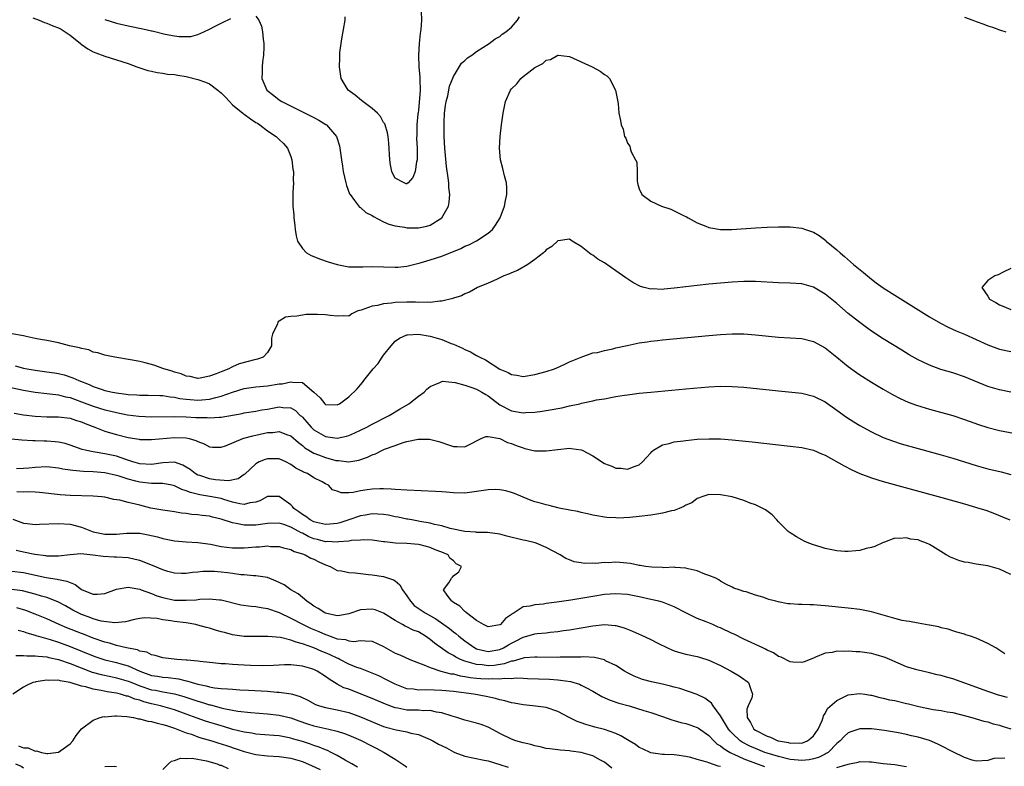
# Model space of a CAD drawing. Units: inches. Extents: x 2625000 to 2628000, y 1503000 to 1506000.
# Drawn here: x 2625280 to 2625450, y 1503227 to 1503355 of the extents above; entities that cross this region are included whole.
import ezdxf

# ---------------------------------------------------------------- set-up
doc = ezdxf.new("R2010")
doc.units = ezdxf.units.IN
doc.header["$MEASUREMENT"] = 0
doc.layers.add('LD26251503_2ft', color=80, linetype='Continuous')

msp = doc.modelspace()

# ---------------------------------------------------------------- linework, layer by layer
at = {"layer": 'LD26251503_2ft'}
for points, elevation in [([(2625321, 1503355.71), (2625321.51, 1503355), (2625321.98, 1503353.98), (2625322.15, 1503353), (2625322.24, 1503351.76), (2625322.38, 1503351), (2625322.39, 1503350.39), (2625322.33, 1503349), (2625322.16, 1503347.84), (2625322.09, 1503347), (2625322.07, 1503346.07), (2625322.01, 1503345), (2625322.87, 1503343), (2625324.08, 1503342.08), (2625325, 1503341.34), (2625325.46, 1503341), (2625329.49, 1503339), (2625330.51, 1503338.51), (2625331, 1503338.25), (2625331.83, 1503337.83), (2625333.06, 1503337.06), (2625333.14, 1503337), (2625334.89, 1503335), (2625335.38, 1503333.38), (2625335.46, 1503333), (2625335.73, 1503331), (2625335.91, 1503329.91), (2625336.03, 1503329), (2625336.47, 1503327), (2625336.58, 1503326.58), (2625337.14, 1503325.14), (2625337.21, 1503325), (2625338, 1503324), (2625338.84, 1503322.84), (2625339, 1503322.78), (2625339.95, 1503321.95), (2625341, 1503321.43), (2625341.26, 1503321.26), (2625343, 1503320.33), (2625343.91, 1503319.91), (2625345, 1503319.62), (2625346.6, 1503319.4), (2625347, 1503319.3), (2625348.69, 1503319.31), (2625349, 1503319.3), (2625350.41, 1503319.59), (2625351, 1503319.77), (2625352.99, 1503321), (2625354.17, 1503323), (2625354.29, 1503323.71), (2625354.37, 1503325), (2625354.23, 1503326.23), (2625354.21, 1503327), (2625354.12, 1503327.88), (2625353.83, 1503329.83), (2625353.55, 1503333), (2625353.44, 1503335), (2625353.4, 1503336.6), (2625353.4, 1503337), (2625353.43, 1503337.43), (2625353.48, 1503339), (2625353.66, 1503340.34), (2625353.77, 1503341), (2625354.03, 1503342.03), (2625354.36, 1503343.64), (2625355, 1503345.33), (2625356.39, 1503347.61), (2625357, 1503348.11), (2625357.46, 1503348.54), (2625358.2, 1503349), (2625359, 1503349.66), (2625361.17, 1503351), (2625362.18, 1503351.82), (2625363, 1503352.2), (2625363.4, 1503352.6), (2625364.04, 1503353), (2625365, 1503353.81), (2625366.06, 1503355), (2625366.41, 1503355.59)], 8318), ([(2625349.47, 1503356.53), (2625349.51, 1503355), (2625349.42, 1503353.42), (2625349.27, 1503352.73), (2625349.12, 1503351), (2625348.99, 1503349), (2625349.04, 1503347), (2625349.21, 1503345.21), (2625349.2, 1503344.8), (2625349.28, 1503343), (2625349.14, 1503340.86), (2625349, 1503339.54), (2625348.93, 1503339.07), (2625348.88, 1503338.88), (2625348.69, 1503337), (2625348.7, 1503335.3), (2625348.67, 1503334.67), (2625348.74, 1503333), (2625348.75, 1503331.25), (2625348.74, 1503331), (2625348.66, 1503330.66), (2625348.43, 1503329), (2625348.05, 1503327.95), (2625347.23, 1503327), (2625347, 1503326.83), (2625346.88, 1503326.88), (2625346.52, 1503327), (2625345, 1503327.84), (2625344.56, 1503328.56), (2625344.39, 1503329), (2625344.15, 1503330.15), (2625344.04, 1503331), (2625343.87, 1503333.87), (2625343.75, 1503335), (2625343.64, 1503335.64), (2625343.26, 1503337), (2625343.18, 1503337.18), (2625343, 1503337.41), (2625342.43, 1503338.43), (2625341.95, 1503339), (2625341, 1503339.85), (2625339.42, 1503341), (2625339.2, 1503341.2), (2625338.1, 1503342.1), (2625336.91, 1503343), (2625335.68, 1503345), (2625335.37, 1503347), (2625335.43, 1503348.57), (2625335.43, 1503349), (2625335.47, 1503349.47), (2625335.67, 1503351), (2625335.79, 1503351.79), (2625336.35, 1503355), (2625336.39, 1503355.61)], 8320), ([(2625443, 1503355.53), (2625444.45, 1503355), (2625445, 1503354.77), (2625446.34, 1503354.34), (2625447, 1503354.06), (2625447.81, 1503353.81), (2625449, 1503353.36), (2625450.11, 1503353)], 8318), ([(2625282.6, 1503355.4), (2625283.66, 1503355), (2625284.61, 1503354.61), (2625285, 1503354.51), (2625286.06, 1503354.06), (2625287, 1503353.68), (2625287.45, 1503353.45), (2625288.19, 1503353), (2625289, 1503352.42), (2625290.8, 1503351), (2625290.9, 1503350.9), (2625292.07, 1503350.07), (2625293, 1503349.6), (2625293.42, 1503349.42), (2625295, 1503348.85), (2625297, 1503348.21), (2625299, 1503347.54), (2625300.52, 1503347), (2625301, 1503346.81), (2625302.39, 1503346.39), (2625303, 1503346.22), (2625304.01, 1503346.01), (2625305, 1503345.9), (2625305.76, 1503345.76), (2625307, 1503345.66), (2625307.54, 1503345.54), (2625309, 1503345.33), (2625311, 1503344.84), (2625312.33, 1503344.33), (2625313, 1503344.05), (2625314.44, 1503343), (2625314.74, 1503342.74), (2625315, 1503342.54), (2625315.76, 1503341.76), (2625316.44, 1503341), (2625317, 1503340.46), (2625318.76, 1503339), (2625318.88, 1503338.88), (2625319, 1503338.82), (2625320.06, 1503338.06), (2625321, 1503337.44), (2625321.28, 1503337.28), (2625321.69, 1503337), (2625323, 1503336), (2625324.51, 1503335), (2625325, 1503334.5), (2625325.78, 1503333.78), (2625326.45, 1503333), (2625327, 1503331.58), (2625327.2, 1503331), (2625327.38, 1503329.38), (2625327.45, 1503329), (2625327.44, 1503327.44), (2625327.49, 1503327), (2625327.39, 1503325.39), (2625327.39, 1503323), (2625327.53, 1503321.53), (2625327.55, 1503321), (2625327.71, 1503319.71), (2625327.75, 1503319), (2625327.93, 1503317.93), (2625328.14, 1503317), (2625329, 1503315.71), (2625329.7, 1503315), (2625330.53, 1503314.53), (2625331, 1503314.35), (2625331.94, 1503313.94), (2625333.44, 1503313.44), (2625335, 1503312.95), (2625337, 1503312.59), (2625337.44, 1503312.56), (2625339.44, 1503312.56), (2625341, 1503312.63), (2625343, 1503312.55), (2625345, 1503312.5), (2625345.46, 1503312.54), (2625347, 1503312.71), (2625347.24, 1503312.76), (2625349.26, 1503313.26), (2625351, 1503313.75), (2625353, 1503314.41), (2625356.26, 1503315.74), (2625357, 1503316.1), (2625357.64, 1503316.36), (2625359, 1503317.03), (2625361, 1503318.38), (2625361.71, 1503319), (2625362.28, 1503319.72), (2625363.05, 1503321), (2625363.81, 1503323), (2625363.99, 1503324.01), (2625364.2, 1503325), (2625364.19, 1503326.19), (2625364.12, 1503327), (2625363.79, 1503328.21), (2625363.52, 1503329.52), (2625363.12, 1503331), (2625362.95, 1503333), (2625363.07, 1503335), (2625363.3, 1503337), (2625363.58, 1503339), (2625363.99, 1503341), (2625364.84, 1503343), (2625365, 1503343.18), (2625365.92, 1503344.07), (2625366.62, 1503345), (2625367, 1503345.31), (2625368.49, 1503346.49), (2625369, 1503346.86), (2625369.23, 1503347), (2625370.43, 1503347.57), (2625371, 1503348.17), (2625371.72, 1503348.28), (2625372.96, 1503349), (2625373.02, 1503349.02), (2625375, 1503348.79), (2625378.9, 1503347), (2625380.26, 1503346.26), (2625381, 1503345.7), (2625381.44, 1503345.44), (2625381.89, 1503345), (2625382.93, 1503343), (2625383.27, 1503341.27), (2625383.35, 1503340.65), (2625383.51, 1503339), (2625383.78, 1503337.78), (2625383.89, 1503337), (2625384.24, 1503336.24), (2625384.48, 1503335), (2625384.71, 1503334.71), (2625385, 1503333.88), (2625385.36, 1503333.36), (2625385.44, 1503333), (2625385.64, 1503332.36), (2625386.38, 1503331), (2625386.59, 1503330.59), (2625386.65, 1503329), (2625386.64, 1503327.36), (2625386.69, 1503327), (2625386.76, 1503326.76), (2625387, 1503325.98), (2625387.43, 1503325), (2625389, 1503323.87), (2625390.83, 1503323), (2625392.47, 1503322.47), (2625394.61, 1503321.39), (2625395.16, 1503321.16), (2625395.4, 1503321), (2625397, 1503320.14), (2625398.44, 1503319.56), (2625399, 1503319.32), (2625400.98, 1503318.98), (2625402.97, 1503318.97), (2625407, 1503319.28), (2625409, 1503319.38), (2625411, 1503319.43), (2625413, 1503319.45), (2625415, 1503319.24), (2625415.61, 1503319), (2625416.67, 1503318.67), (2625417, 1503318.56), (2625417.98, 1503317.98), (2625419.11, 1503317.11), (2625419.21, 1503317), (2625421, 1503315.52), (2625421.57, 1503315), (2625422.35, 1503314.35), (2625423.9, 1503313), (2625425.59, 1503311.59), (2625427, 1503310.44), (2625427.82, 1503309.82), (2625429, 1503308.98), (2625431, 1503307.68), (2625437, 1503303.97), (2625438.87, 1503302.87), (2625440.19, 1503302.19), (2625441.57, 1503301.57), (2625443, 1503301), (2625445, 1503300.08), (2625447, 1503299.13), (2625449, 1503298.42), (2625451, 1503297.98)], 8316), ([(2625295, 1503355.15), (2625297, 1503354.53), (2625299, 1503354.07), (2625301.54, 1503353.54), (2625303, 1503353.2), (2625303.17, 1503353.17), (2625305.37, 1503352.63), (2625307, 1503352.33), (2625307.81, 1503352.19), (2625309, 1503352.19), (2625309.78, 1503352.22), (2625311, 1503352.55), (2625312.06, 1503353), (2625313, 1503353.46), (2625314.01, 1503354.01), (2625315, 1503354.52), (2625316.7, 1503355.3)], 8318), ([(2625451, 1503291.01), (2625449, 1503291.41), (2625447, 1503292), (2625443, 1503293.64), (2625441, 1503294.3), (2625438.93, 1503294.92), (2625437, 1503295.63), (2625435.79, 1503296.21), (2625435, 1503296.57), (2625433.45, 1503297.45), (2625432.21, 1503298.21), (2625429, 1503300.19), (2625427, 1503301.49), (2625426.12, 1503302.12), (2625424.97, 1503302.97), (2625423, 1503304.56), (2625421, 1503306.26), (2625419, 1503307.86), (2625417, 1503309.06), (2625415, 1503309.64), (2625413, 1503309.77), (2625411, 1503309.81), (2625407, 1503310.04), (2625405, 1503310.05), (2625403, 1503309.93), (2625399, 1503309.58), (2625397, 1503309.38), (2625395, 1503309.15), (2625393, 1503308.88), (2625391.27, 1503308.73), (2625391, 1503308.69), (2625389.24, 1503308.76), (2625389, 1503308.72), (2625387.85, 1503309), (2625387.2, 1503309.2), (2625385.9, 1503309.9), (2625384.7, 1503310.7), (2625383, 1503311.89), (2625381, 1503313.24), (2625379.9, 1503313.9), (2625379, 1503314.55), (2625378.71, 1503314.71), (2625377, 1503316.05), (2625375.48, 1503317), (2625375, 1503317.34), (2625373.04, 1503317.04), (2625373, 1503317.03), (2625371.95, 1503316.05), (2625371, 1503315.5), (2625370.77, 1503315.23), (2625370.51, 1503315), (2625369, 1503313.82), (2625367.8, 1503313), (2625366.05, 1503311.95), (2625365, 1503311.53), (2625364.65, 1503311.35), (2625363.71, 1503311), (2625363, 1503310.65), (2625362.41, 1503310.41), (2625361, 1503309.76), (2625359.14, 1503309), (2625357.79, 1503308.21), (2625357, 1503307.92), (2625356.4, 1503307.6), (2625355, 1503307.17), (2625354.89, 1503307.11), (2625353, 1503306.64), (2625352.66, 1503306.66), (2625351, 1503306.42), (2625350.47, 1503306.47), (2625349, 1503306.41), (2625348.46, 1503306.46), (2625347, 1503306.47), (2625345, 1503306.44), (2625344.33, 1503306.33), (2625343, 1503306.22), (2625341.92, 1503305.92), (2625341, 1503305.8), (2625339.14, 1503305.14), (2625338.55, 1503305), (2625337.53, 1503304.47), (2625337, 1503304.08), (2625336.16, 1503304.16), (2625335, 1503304.1), (2625333.8, 1503304.2), (2625333, 1503304.33), (2625331.62, 1503304.38), (2625331, 1503304.37), (2625329.65, 1503304.35), (2625329, 1503304.26), (2625328.07, 1503304.07), (2625327, 1503304.02), (2625326.12, 1503303.88), (2625325, 1503303.2), (2625324.86, 1503303.14), (2625324.79, 1503303), (2625324.74, 1503302.74), (2625323.85, 1503301), (2625323.69, 1503300.31), (2625323.7, 1503299), (2625323, 1503297.84), (2625322.24, 1503297), (2625321.3, 1503296.7), (2625321, 1503296.63), (2625318.11, 1503295.89), (2625317, 1503295.33), (2625316.74, 1503295.26), (2625316.34, 1503295), (2625315, 1503294.52), (2625314.14, 1503294.14), (2625313, 1503293.77), (2625311.43, 1503293.43), (2625311, 1503293.37), (2625309.68, 1503293.68), (2625309, 1503293.75), (2625308.16, 1503294.16), (2625307, 1503294.46), (2625306.6, 1503294.6), (2625305.15, 1503295), (2625305, 1503295.07), (2625303.59, 1503295.59), (2625303, 1503295.78), (2625301.96, 1503296.04), (2625301, 1503296.25), (2625299.44, 1503296.56), (2625296.7, 1503297), (2625295.3, 1503297.3), (2625295, 1503297.34), (2625293.78, 1503297.78), (2625293, 1503297.89), (2625292.26, 1503298.26), (2625291, 1503298.5), (2625290.65, 1503298.65), (2625288.93, 1503299), (2625287, 1503299.5), (2625286.42, 1503299.58), (2625285, 1503299.87), (2625283.94, 1503300.06), (2625283, 1503300.26), (2625281.43, 1503300.57), (2625281, 1503300.68), (2625279.01, 1503301.01)], 8314), ([(2625451, 1503312.26), (2625449.66, 1503311.66), (2625448.78, 1503311.22), (2625448.24, 1503311), (2625447, 1503310.24), (2625446.01, 1503309), (2625447, 1503307.55), (2625447.31, 1503307), (2625448.42, 1503306.42), (2625449, 1503306.05), (2625449.77, 1503305.77), (2625451, 1503305.22)], 8318), ([(2625279.53, 1503295.53), (2625281, 1503295.12), (2625281.62, 1503295), (2625283, 1503294.76), (2625285, 1503294.51), (2625286.31, 1503294.31), (2625287, 1503294.19), (2625287.97, 1503293.97), (2625289.49, 1503293.49), (2625290.51, 1503293), (2625292.32, 1503292.32), (2625293, 1503292), (2625294.55, 1503291.45), (2625295, 1503291.31), (2625296.3, 1503291), (2625297, 1503290.86), (2625298.67, 1503290.67), (2625299, 1503290.61), (2625300.52, 1503290.52), (2625301, 1503290.46), (2625302.48, 1503290.48), (2625304.44, 1503290.44), (2625305, 1503290.45), (2625306.22, 1503290.22), (2625307, 1503290.16), (2625307.92, 1503289.92), (2625309, 1503289.78), (2625309.71, 1503289.71), (2625311, 1503289.62), (2625311.7, 1503289.7), (2625313, 1503289.8), (2625314.1, 1503290.1), (2625315, 1503290.29), (2625317, 1503291.02), (2625319, 1503291.65), (2625320.19, 1503291.81), (2625321, 1503291.94), (2625323, 1503292.1), (2625325, 1503292.42), (2625325.54, 1503292.46), (2625327, 1503292.79), (2625327.3, 1503292.7), (2625329, 1503292.68), (2625331, 1503291), (2625332.04, 1503290.04), (2625332.85, 1503289), (2625333, 1503288.86), (2625335, 1503288.79), (2625335.39, 1503289), (2625337, 1503290.17), (2625338.43, 1503291.57), (2625339, 1503292.28), (2625339.35, 1503292.65), (2625339.59, 1503293), (2625341.17, 1503295), (2625342.08, 1503295.92), (2625342.74, 1503297), (2625343, 1503297.36), (2625344.31, 1503299), (2625344.61, 1503299.39), (2625345, 1503299.79), (2625345.7, 1503300.3), (2625347, 1503300.86), (2625347.11, 1503300.89), (2625349.02, 1503300.98), (2625351, 1503300.65), (2625353, 1503300.04), (2625354.61, 1503299.39), (2625355, 1503299.25), (2625356.56, 1503298.56), (2625357, 1503298.32), (2625357.94, 1503297.94), (2625359, 1503297.3), (2625359.22, 1503297.22), (2625359.56, 1503297), (2625360.54, 1503296.54), (2625363, 1503294.98), (2625364.41, 1503294.41), (2625365, 1503294.01), (2625365.9, 1503293.9), (2625367, 1503293.71), (2625369, 1503294.01), (2625371, 1503294.55), (2625372.44, 1503295), (2625372.83, 1503295.17), (2625374.17, 1503295.83), (2625375, 1503296.2), (2625377, 1503297.02), (2625379, 1503297.75), (2625379.84, 1503297.84), (2625381, 1503298.18), (2625382.46, 1503298.46), (2625383, 1503298.6), (2625384.95, 1503299.05), (2625387, 1503299.47), (2625388.35, 1503299.65), (2625389, 1503299.77), (2625390.12, 1503299.88), (2625391, 1503300), (2625399, 1503300.75), (2625401, 1503300.92), (2625403, 1503301.02), (2625405, 1503301.01), (2625407, 1503300.88), (2625411, 1503300.47), (2625413, 1503300.35), (2625415, 1503300.21), (2625417, 1503299.72), (2625419, 1503298.6), (2625421, 1503297.05), (2625423, 1503295.44), (2625424.41, 1503294.41), (2625425, 1503294), (2625427, 1503292.71), (2625429, 1503291.49), (2625430.58, 1503290.58), (2625431.9, 1503289.9), (2625433.29, 1503289.29), (2625434.76, 1503288.76), (2625437, 1503288.1), (2625441, 1503286.98), (2625443, 1503286.32), (2625445.42, 1503285.42), (2625447, 1503284.9), (2625449, 1503284.42), (2625453, 1503283.64)], 8312), ([(2625278, 1503292), (2625281, 1503291.32), (2625282.98, 1503290.98), (2625285, 1503290.77), (2625286.57, 1503290.57), (2625287, 1503290.54), (2625288.22, 1503290.22), (2625289, 1503290.07), (2625289.78, 1503289.78), (2625291, 1503289.36), (2625293, 1503288.59), (2625295, 1503287.95), (2625295.78, 1503287.78), (2625297, 1503287.48), (2625298.89, 1503287.11), (2625300.84, 1503286.84), (2625303, 1503286.74), (2625307, 1503286.79), (2625309, 1503286.73), (2625310.66, 1503286.66), (2625311, 1503286.63), (2625312.62, 1503286.62), (2625313, 1503286.56), (2625314.71, 1503286.71), (2625315, 1503286.7), (2625318.65, 1503287.35), (2625319, 1503287.45), (2625321, 1503287.75), (2625322.03, 1503287.97), (2625323, 1503288.1), (2625325, 1503288.48), (2625325.63, 1503288.37), (2625327, 1503288.31), (2625327.82, 1503287.82), (2625328.65, 1503287), (2625328.84, 1503286.84), (2625329, 1503286.69), (2625330.49, 1503285), (2625331, 1503284.5), (2625333, 1503283.36), (2625335, 1503283.1), (2625336.58, 1503283.42), (2625337, 1503283.56), (2625338.02, 1503283.98), (2625339, 1503284.45), (2625340.13, 1503285), (2625341, 1503285.47), (2625343.97, 1503287), (2625345.85, 1503288.15), (2625347.34, 1503289), (2625349, 1503290.32), (2625349.95, 1503291), (2625350.46, 1503291.54), (2625351, 1503291.96), (2625352.67, 1503292.67), (2625353, 1503292.85), (2625353.12, 1503292.88), (2625355.31, 1503292.69), (2625357, 1503292.19), (2625358.19, 1503291.81), (2625359, 1503291.49), (2625359.9, 1503291), (2625360.57, 1503290.57), (2625361, 1503290.34), (2625363, 1503288.81), (2625365, 1503287.78), (2625367, 1503287.44), (2625367.48, 1503287.48), (2625369, 1503287.55), (2625370.28, 1503287.72), (2625372, 1503288), (2625373, 1503288.21), (2625373.69, 1503288.31), (2625375, 1503288.62), (2625376.77, 1503289), (2625377.08, 1503289.08), (2625379, 1503289.48), (2625379.65, 1503289.65), (2625381, 1503289.87), (2625382.09, 1503290.09), (2625383, 1503290.25), (2625384.46, 1503290.46), (2625385, 1503290.56), (2625387, 1503290.8), (2625389, 1503290.99), (2625395, 1503291.55), (2625399, 1503291.9), (2625401, 1503292.01), (2625403, 1503292), (2625405, 1503291.85), (2625411, 1503291.2), (2625415, 1503290.8), (2625417, 1503290.32), (2625419, 1503289.31), (2625421, 1503287.92), (2625422.71, 1503286.71), (2625423.92, 1503285.92), (2625425, 1503285.26), (2625427, 1503284.15), (2625429, 1503283.21), (2625430.6, 1503282.6), (2625432.12, 1503282.12), (2625435, 1503281.32), (2625439, 1503280.23), (2625441, 1503279.66), (2625445, 1503278.36), (2625447, 1503277.82), (2625449.3, 1503277.3), (2625451, 1503276.84)], 8310), ([(2625279.37, 1503287.37), (2625281, 1503287.12), (2625283, 1503286.86), (2625285, 1503286.77), (2625287, 1503286.76), (2625289, 1503286.53), (2625290.14, 1503286.14), (2625291, 1503285.9), (2625291.62, 1503285.62), (2625293.28, 1503285), (2625295, 1503284.31), (2625295.98, 1503284.02), (2625297, 1503283.69), (2625299, 1503283.17), (2625300.9, 1503282.9), (2625301, 1503282.87), (2625303, 1503282.86), (2625307, 1503283.17), (2625309, 1503283.11), (2625309.53, 1503283), (2625310.69, 1503282.69), (2625311, 1503282.52), (2625312.09, 1503282.09), (2625313, 1503281.58), (2625313.53, 1503281.53), (2625315, 1503281.51), (2625315.76, 1503281.76), (2625318.76, 1503283), (2625318.94, 1503283.06), (2625320.5, 1503283.5), (2625323, 1503284.03), (2625323.92, 1503284.08), (2625325, 1503284.22), (2625326.26, 1503283.74), (2625327, 1503283.5), (2625328.31, 1503282.31), (2625329, 1503281.8), (2625329.42, 1503281.42), (2625330.09, 1503281), (2625331, 1503280.48), (2625331.8, 1503280.2), (2625333, 1503279.74), (2625334.74, 1503279.26), (2625335, 1503279.21), (2625335.22, 1503279.22), (2625337, 1503279.01), (2625338.7, 1503279.3), (2625340.19, 1503279.81), (2625341, 1503280.2), (2625341.61, 1503280.39), (2625342.8, 1503281), (2625343.17, 1503281.17), (2625345, 1503281.84), (2625346.35, 1503282.35), (2625347, 1503282.48), (2625348.93, 1503282.93), (2625350.92, 1503282.92), (2625352.5, 1503282.5), (2625353, 1503282.31), (2625354, 1503282), (2625355, 1503281.64), (2625355.65, 1503281.65), (2625357, 1503281.56), (2625358.21, 1503282.21), (2625359, 1503282.61), (2625359.77, 1503283), (2625360.61, 1503283.39), (2625361, 1503283.35), (2625363, 1503283), (2625364.31, 1503282.31), (2625365, 1503282.15), (2625365.81, 1503281.81), (2625367, 1503281.39), (2625367.33, 1503281.33), (2625369, 1503280.92), (2625371, 1503280.88), (2625373, 1503281.13), (2625375, 1503281.34), (2625375.31, 1503281.31), (2625377, 1503281.08), (2625377.18, 1503281), (2625379, 1503280.03), (2625381, 1503278.71), (2625382.26, 1503278.26), (2625383, 1503277.91), (2625383.91, 1503277.91), (2625385, 1503277.76), (2625386.28, 1503278.28), (2625387, 1503278.48), (2625387.57, 1503279), (2625388.26, 1503279.74), (2625389, 1503280.56), (2625389.19, 1503280.81), (2625389.43, 1503281), (2625391, 1503281.92), (2625392.17, 1503282.17), (2625393, 1503282.44), (2625394.64, 1503282.64), (2625395, 1503282.7), (2625397, 1503282.88), (2625399, 1503282.99), (2625401, 1503282.97), (2625403, 1503282.82), (2625406.46, 1503282.46), (2625413, 1503281.73), (2625415, 1503281.47), (2625417, 1503281), (2625418.39, 1503280.39), (2625419, 1503280.14), (2625422.3, 1503278.3), (2625423.63, 1503277.63), (2625425.01, 1503277.01), (2625427, 1503276.26), (2625429, 1503275.65), (2625439.11, 1503272.89), (2625443, 1503271.79), (2625445.64, 1503271), (2625446.67, 1503270.67), (2625448.14, 1503270.13), (2625449.55, 1503269.55), (2625450.79, 1503269)], 8308), ([(2625451, 1503259.61), (2625449, 1503260.53), (2625447, 1503261.12), (2625445, 1503261.4), (2625443.66, 1503261.66), (2625443, 1503261.75), (2625442.05, 1503262.05), (2625440.57, 1503262.57), (2625439.84, 1503263), (2625437.56, 1503264.44), (2625437, 1503264.76), (2625436.48, 1503265), (2625435.39, 1503265.39), (2625435, 1503265.56), (2625433.71, 1503265.71), (2625433, 1503265.94), (2625431.79, 1503265.79), (2625431, 1503265.85), (2625429.2, 1503265.2), (2625429, 1503265.15), (2625427.55, 1503264.45), (2625427, 1503264.28), (2625426.08, 1503264.08), (2625425, 1503263.77), (2625424.32, 1503263.68), (2625423, 1503263.57), (2625422.4, 1503263.6), (2625421, 1503263.71), (2625420.14, 1503263.86), (2625419, 1503264.1), (2625418.33, 1503264.33), (2625417, 1503264.7), (2625416.2, 1503265), (2625415.38, 1503265.38), (2625415, 1503265.57), (2625414.09, 1503266.09), (2625413, 1503266.77), (2625412.67, 1503267), (2625411, 1503268.7), (2625410.68, 1503269), (2625409.87, 1503269.87), (2625408.73, 1503270.73), (2625408.29, 1503271), (2625407, 1503271.59), (2625406.09, 1503271.91), (2625405, 1503272.34), (2625402.98, 1503273), (2625401, 1503273.32), (2625399, 1503273.37), (2625397.76, 1503273), (2625397.22, 1503272.78), (2625397, 1503272.72), (2625396.04, 1503271.96), (2625395, 1503271.52), (2625394.7, 1503271.3), (2625393.89, 1503271), (2625393, 1503270.65), (2625392.58, 1503270.58), (2625391, 1503270.15), (2625390.01, 1503270.01), (2625389, 1503269.82), (2625387, 1503269.57), (2625385.4, 1503269.4), (2625383.33, 1503269.33), (2625383, 1503269.34), (2625381.45, 1503269.45), (2625381, 1503269.49), (2625379.72, 1503269.72), (2625379, 1503269.83), (2625378.08, 1503270.08), (2625377, 1503270.26), (2625376.43, 1503270.43), (2625375, 1503270.68), (2625374.75, 1503270.75), (2625373.42, 1503271), (2625373, 1503271.1), (2625371.48, 1503271.48), (2625371, 1503271.59), (2625370.16, 1503271.84), (2625369, 1503272.15), (2625368.37, 1503272.37), (2625367, 1503272.9), (2625365.55, 1503273.55), (2625365, 1503273.7), (2625364.03, 1503274.03), (2625363, 1503274.18), (2625362.22, 1503274.22), (2625361, 1503274.19), (2625359, 1503273.89), (2625357, 1503273.64), (2625355, 1503273.67), (2625353.78, 1503273.78), (2625353, 1503273.82), (2625351.9, 1503273.9), (2625347, 1503274.12), (2625345, 1503274.25), (2625344.31, 1503274.31), (2625343, 1503274.36), (2625342.36, 1503274.36), (2625341, 1503274.31), (2625340.16, 1503274.16), (2625339, 1503274.02), (2625337.73, 1503273.73), (2625337, 1503273.69), (2625335.69, 1503273.69), (2625335, 1503273.97), (2625334.21, 1503274.21), (2625333.5, 1503275), (2625333, 1503275.24), (2625332.43, 1503275.57), (2625331, 1503276.28), (2625329.88, 1503277), (2625329.22, 1503277.22), (2625329, 1503277.34), (2625327.89, 1503277.89), (2625327, 1503278.56), (2625326.15, 1503279), (2625325, 1503279.53), (2625323, 1503279.54), (2625322.58, 1503279.42), (2625321.57, 1503279), (2625321, 1503278.69), (2625319.1, 1503276.9), (2625319, 1503276.81), (2625317.93, 1503276.07), (2625316.27, 1503275.73), (2625314.07, 1503275.93), (2625313, 1503276.1), (2625311.36, 1503276.64), (2625311, 1503276.74), (2625310.53, 1503277), (2625309.67, 1503277.67), (2625309, 1503278.11), (2625308.45, 1503278.45), (2625307, 1503278.94), (2625305, 1503278.86), (2625303, 1503278.55), (2625301, 1503278.65), (2625299.83, 1503279), (2625298.6, 1503279.4), (2625297, 1503279.97), (2625295, 1503280.4), (2625293.33, 1503280.67), (2625293, 1503280.71), (2625291.62, 1503281), (2625291.12, 1503281.12), (2625289, 1503281.87), (2625288.14, 1503282.14), (2625287, 1503282.38), (2625286.45, 1503282.45), (2625285, 1503282.57), (2625284.56, 1503282.56), (2625283, 1503282.61), (2625282.61, 1503282.61), (2625280.73, 1503282.73), (2625278.92, 1503282.92)], 8306), ([(2625449.97, 1503245.97), (2625448.76, 1503246.76), (2625448.38, 1503247), (2625447, 1503247.73), (2625445.64, 1503248.36), (2625445, 1503248.63), (2625444.01, 1503249), (2625443.24, 1503249.24), (2625443, 1503249.35), (2625441.69, 1503249.69), (2625441, 1503249.93), (2625440.18, 1503250.18), (2625439, 1503250.43), (2625438.61, 1503250.61), (2625437, 1503250.87), (2625436.91, 1503250.91), (2625435, 1503251.23), (2625433.54, 1503251.55), (2625433, 1503251.58), (2625432.28, 1503251.72), (2625431, 1503252.02), (2625427, 1503253.19), (2625425, 1503253.57), (2625423, 1503253.81), (2625419, 1503254.23), (2625418.27, 1503254.27), (2625417, 1503254.39), (2625416.37, 1503254.37), (2625415, 1503254.47), (2625414.43, 1503254.43), (2625413, 1503254.56), (2625412.57, 1503254.57), (2625410.9, 1503254.9), (2625410.54, 1503255), (2625409.31, 1503255.31), (2625409, 1503255.44), (2625408.27, 1503255.72), (2625407, 1503256.06), (2625405.39, 1503256.61), (2625405, 1503256.7), (2625404.2, 1503257), (2625403.27, 1503257.27), (2625403, 1503257.41), (2625401.93, 1503257.93), (2625401, 1503258.47), (2625400.7, 1503258.7), (2625400.17, 1503259), (2625399, 1503259.46), (2625398.3, 1503259.7), (2625397, 1503260.22), (2625395.43, 1503260.57), (2625395, 1503260.72), (2625393.17, 1503260.83), (2625393, 1503260.87), (2625391.21, 1503260.79), (2625391, 1503260.81), (2625389.15, 1503260.85), (2625388.09, 1503261), (2625387.17, 1503261.17), (2625387, 1503261.18), (2625385.49, 1503261.49), (2625383.67, 1503261.67), (2625383, 1503261.71), (2625381.65, 1503261.65), (2625381, 1503261.66), (2625379.53, 1503261.53), (2625379, 1503261.56), (2625377.53, 1503261.53), (2625377, 1503261.64), (2625375.81, 1503261.81), (2625375, 1503262.15), (2625374.38, 1503262.38), (2625373.41, 1503263), (2625371, 1503264.28), (2625369.26, 1503265), (2625369.06, 1503265.06), (2625367.44, 1503265.44), (2625367, 1503265.5), (2625364.2, 1503266.2), (2625363, 1503266.55), (2625360.87, 1503266.87), (2625359, 1503266.87), (2625358.89, 1503266.89), (2625357, 1503266.99), (2625354.46, 1503267.54), (2625353, 1503267.98), (2625351.77, 1503268.23), (2625351, 1503268.45), (2625349.24, 1503268.76), (2625349, 1503268.81), (2625347.87, 1503269), (2625347.14, 1503269.14), (2625347, 1503269.16), (2625345.49, 1503269.49), (2625345, 1503269.55), (2625343.81, 1503269.81), (2625343, 1503269.93), (2625342.01, 1503270.01), (2625341, 1503270.04), (2625339.85, 1503269.85), (2625339, 1503269.69), (2625337, 1503269), (2625335.48, 1503268.52), (2625335, 1503268.41), (2625333.74, 1503268.26), (2625333, 1503268.2), (2625331.46, 1503268.54), (2625331, 1503268.66), (2625330.35, 1503269), (2625329.61, 1503269.61), (2625329, 1503269.94), (2625328.4, 1503270.4), (2625327.55, 1503271), (2625327.31, 1503271.31), (2625327, 1503271.59), (2625325, 1503273.02), (2625323, 1503273.05), (2625321.7, 1503272.3), (2625321, 1503272.06), (2625319.95, 1503271.95), (2625319, 1503271.68), (2625318.22, 1503271.78), (2625317, 1503272.08), (2625315.49, 1503272.51), (2625315, 1503272.67), (2625313.06, 1503273.06), (2625311.33, 1503273.33), (2625309.72, 1503273.72), (2625309, 1503274.04), (2625308.26, 1503274.26), (2625307, 1503274.9), (2625306.55, 1503275), (2625305, 1503275.29), (2625304.74, 1503275.26), (2625303, 1503275.29), (2625301, 1503275.48), (2625300.31, 1503275.69), (2625299, 1503276.02), (2625297.45, 1503276.55), (2625297, 1503276.68), (2625295, 1503277.1), (2625293, 1503277.26), (2625291.32, 1503277.32), (2625289.49, 1503277.49), (2625289, 1503277.59), (2625287.76, 1503277.76), (2625287, 1503277.93), (2625285, 1503278.12), (2625283, 1503278.03), (2625281.91, 1503277.91), (2625281, 1503277.84), (2625279.81, 1503277.81)], 8304), ([(2625450.42, 1503238.42), (2625448.84, 1503238.84), (2625447, 1503239.46), (2625443.08, 1503240.92), (2625441, 1503241.65), (2625439.92, 1503241.92), (2625439, 1503242.23), (2625438.32, 1503242.32), (2625437, 1503242.7), (2625436.72, 1503242.72), (2625435, 1503243.13), (2625434.79, 1503243.21), (2625433, 1503243.75), (2625430.13, 1503245), (2625429.33, 1503245.33), (2625427.8, 1503245.8), (2625427, 1503246.01), (2625425, 1503246.31), (2625424.33, 1503246.33), (2625423, 1503246.41), (2625422.37, 1503246.37), (2625421, 1503246.39), (2625420.21, 1503246.21), (2625419, 1503246.08), (2625417.37, 1503245.37), (2625417, 1503245.23), (2625415.4, 1503244.6), (2625415, 1503244.46), (2625413.47, 1503244.53), (2625413, 1503244.61), (2625411.41, 1503245.41), (2625411, 1503245.52), (2625410.11, 1503246.11), (2625409, 1503246.61), (2625408.75, 1503246.75), (2625408.26, 1503247), (2625405, 1503248.47), (2625403.34, 1503249.34), (2625403, 1503249.47), (2625401, 1503250.41), (2625400.57, 1503250.57), (2625399.66, 1503251), (2625398.52, 1503251.48), (2625397, 1503252.05), (2625395.01, 1503253), (2625393, 1503254.04), (2625391, 1503254.83), (2625390.4, 1503255), (2625389, 1503255.33), (2625387, 1503255.77), (2625385, 1503256.17), (2625383, 1503256.31), (2625381, 1503256.15), (2625379, 1503255.84), (2625375.2, 1503255.2), (2625374.84, 1503255.16), (2625372.83, 1503254.83), (2625371, 1503254.61), (2625370.53, 1503254.53), (2625369, 1503254.42), (2625368.16, 1503254.16), (2625367, 1503254.07), (2625365.44, 1503253), (2625365.14, 1503252.86), (2625365, 1503252.73), (2625363.95, 1503252.05), (2625363.09, 1503251), (2625363, 1503250.94), (2625361, 1503250.58), (2625360.74, 1503250.74), (2625360.18, 1503251), (2625359, 1503251.68), (2625357.24, 1503253), (2625357.15, 1503253.15), (2625357, 1503253.22), (2625356.14, 1503254.14), (2625355, 1503254.82), (2625354.9, 1503254.9), (2625354.73, 1503255), (2625353.92, 1503256.08), (2625353.33, 1503257), (2625354.2, 1503258.2), (2625354.67, 1503259), (2625354.84, 1503259.16), (2625355, 1503259.38), (2625355.92, 1503260.08), (2625356.42, 1503261), (2625355.46, 1503261.46), (2625355, 1503261.94), (2625354.41, 1503262.41), (2625354.08, 1503263), (2625353, 1503263.48), (2625351.87, 1503263.87), (2625351, 1503264.26), (2625349.27, 1503264.73), (2625349, 1503264.8), (2625347, 1503264.97), (2625345.03, 1503265.03), (2625343.21, 1503265.21), (2625343, 1503265.26), (2625341, 1503265.53), (2625339.6, 1503265.6), (2625339, 1503265.54), (2625337.46, 1503265.46), (2625337, 1503265.35), (2625335.23, 1503265.23), (2625335, 1503265.17), (2625333.27, 1503265.27), (2625333, 1503265.26), (2625331.62, 1503265.62), (2625331, 1503265.77), (2625330.11, 1503266.11), (2625329, 1503266.71), (2625328.78, 1503266.78), (2625328.42, 1503267), (2625327, 1503267.78), (2625325.8, 1503268.2), (2625325, 1503268.43), (2625323, 1503268.4), (2625321.8, 1503268.2), (2625321, 1503268.12), (2625319.88, 1503268.12), (2625319, 1503268.1), (2625317.59, 1503268.41), (2625317, 1503268.48), (2625315, 1503269.15), (2625313.51, 1503269.51), (2625313, 1503269.65), (2625311.78, 1503269.78), (2625311, 1503269.9), (2625309.96, 1503269.96), (2625309, 1503270.11), (2625308.18, 1503270.18), (2625307, 1503270.38), (2625305, 1503270.67), (2625302.94, 1503271.06), (2625301, 1503271.52), (2625300.27, 1503271.73), (2625299, 1503272), (2625297.6, 1503272.4), (2625296.55, 1503272.55), (2625295, 1503272.93), (2625294.45, 1503273), (2625293, 1503273.12), (2625289, 1503273.23), (2625287.33, 1503273.33), (2625283.72, 1503273.73), (2625283, 1503273.76), (2625281.84, 1503273.84), (2625281, 1503273.79), (2625279.86, 1503273.86)], 8302), ([(2625279.13, 1503269.13), (2625281, 1503268.43), (2625281.61, 1503268.39), (2625283, 1503268.21), (2625283.74, 1503268.26), (2625287, 1503268.41), (2625289, 1503268.28), (2625291, 1503267.77), (2625292.98, 1503266.98), (2625295, 1503266.56), (2625297, 1503266.56), (2625298.74, 1503266.74), (2625299, 1503266.75), (2625300.75, 1503266.75), (2625301, 1503266.73), (2625302.47, 1503266.47), (2625304.08, 1503266.08), (2625305, 1503265.82), (2625307, 1503265.43), (2625309, 1503265.24), (2625311, 1503265.11), (2625313.18, 1503264.82), (2625315, 1503264.46), (2625317, 1503264.22), (2625319, 1503264.21), (2625321, 1503264.37), (2625321.61, 1503264.39), (2625323, 1503264.52), (2625323.54, 1503264.46), (2625325, 1503264.41), (2625325.78, 1503264.22), (2625327, 1503263.89), (2625327.57, 1503263.57), (2625329, 1503263.19), (2625329.51, 1503263), (2625330.45, 1503262.45), (2625331, 1503262.24), (2625331.81, 1503261.81), (2625333, 1503261.28), (2625333.81, 1503261), (2625335, 1503260.32), (2625335.73, 1503260.27), (2625337, 1503259.95), (2625338.09, 1503259.91), (2625339, 1503259.77), (2625340.37, 1503259.63), (2625341, 1503259.53), (2625343, 1503259.26), (2625344.69, 1503258.69), (2625345, 1503258.51), (2625345.81, 1503257.81), (2625346.23, 1503257), (2625347, 1503255.94), (2625347.61, 1503255), (2625348.28, 1503254.28), (2625350.15, 1503253), (2625351.97, 1503251.97), (2625353.36, 1503251), (2625354.32, 1503250.32), (2625355, 1503249.76), (2625355.44, 1503249.44), (2625355.94, 1503249), (2625357, 1503248.19), (2625358.67, 1503247), (2625359, 1503246.83), (2625360.45, 1503246.45), (2625361, 1503246.36), (2625363, 1503246.7), (2625363.66, 1503247), (2625364.48, 1503247.52), (2625365, 1503247.81), (2625365.8, 1503248.2), (2625367, 1503248.84), (2625367.65, 1503249), (2625369, 1503249.38), (2625369.45, 1503249.45), (2625371, 1503249.59), (2625371.69, 1503249.69), (2625373, 1503249.81), (2625373.96, 1503249.96), (2625375, 1503250.1), (2625379, 1503250.79), (2625381, 1503250.98), (2625382.84, 1503250.84), (2625383, 1503250.81), (2625384.42, 1503250.42), (2625385, 1503250.18), (2625385.87, 1503249.87), (2625387, 1503249.34), (2625387.25, 1503249.25), (2625389, 1503248.44), (2625390.18, 1503247.82), (2625391.84, 1503247), (2625392.64, 1503246.64), (2625393, 1503246.5), (2625394.16, 1503246.16), (2625395, 1503245.93), (2625397, 1503245.5), (2625397.39, 1503245.39), (2625399, 1503244.89), (2625401, 1503243.98), (2625402.82, 1503243), (2625404.19, 1503242.19), (2625405, 1503241.59), (2625405.35, 1503241.35), (2625405.81, 1503241), (2625406.19, 1503239.81), (2625406.53, 1503239), (2625406.36, 1503238.36), (2625405.74, 1503237), (2625405.55, 1503236.45), (2625405.56, 1503235), (2625406.16, 1503234.16), (2625406.72, 1503233), (2625407, 1503232.8), (2625409, 1503231.77), (2625409.6, 1503231.6), (2625410.89, 1503231), (2625411, 1503230.97), (2625412.68, 1503230.68), (2625413, 1503230.58), (2625414.64, 1503230.64), (2625415, 1503230.61), (2625416, 1503231), (2625416.57, 1503231.43), (2625417, 1503231.84), (2625417.8, 1503233), (2625418.5, 1503234.5), (2625418.67, 1503235), (2625418.72, 1503235.28), (2625419, 1503235.68), (2625419.44, 1503236.56), (2625421, 1503237.94), (2625422.77, 1503238.77), (2625423, 1503238.9), (2625425, 1503239.15), (2625425.84, 1503239), (2625426.84, 1503238.84), (2625427, 1503238.83), (2625428.43, 1503238.43), (2625429, 1503238.35), (2625430.07, 1503238.07), (2625431, 1503237.9), (2625433, 1503237.43), (2625433.37, 1503237.37), (2625435.12, 1503236.88), (2625437.62, 1503236.38), (2625439, 1503236.22), (2625440, 1503236), (2625441, 1503235.86), (2625444.26, 1503235), (2625445, 1503234.79), (2625446.35, 1503234.35), (2625447, 1503234.26), (2625447.92, 1503233.92), (2625449, 1503233.69), (2625449.5, 1503233.5), (2625451, 1503233.03)], 8300), ([(2625449.97, 1503228.03), (2625448.07, 1503227.93), (2625447, 1503227.62), (2625445, 1503227.5), (2625444.33, 1503227.67), (2625443, 1503228.1), (2625441, 1503229.08), (2625439, 1503230.14), (2625438.41, 1503230.41), (2625437, 1503231.03), (2625435, 1503231.61), (2625433.86, 1503231.86), (2625433, 1503232.07), (2625431.65, 1503232.35), (2625429.23, 1503232.76), (2625427, 1503233.06), (2625425, 1503233.05), (2625423.46, 1503232.54), (2625423, 1503232.34), (2625422.28, 1503231.72), (2625421.59, 1503231), (2625421, 1503230.5), (2625419.53, 1503229), (2625419.21, 1503228.79), (2625419, 1503228.7), (2625417.86, 1503228.14), (2625417, 1503227.88), (2625416.27, 1503227.73), (2625415, 1503227.59), (2625414.37, 1503227.63), (2625413, 1503227.78), (2625411, 1503228.26), (2625409, 1503228.88), (2625408.65, 1503229), (2625407, 1503229.64), (2625406.05, 1503230.06), (2625404.74, 1503230.74), (2625404.37, 1503231), (2625403, 1503232.29), (2625402.65, 1503232.65), (2625402.36, 1503233), (2625401.88, 1503233.88), (2625401.14, 1503235), (2625401, 1503235.29), (2625399.73, 1503237), (2625399.46, 1503237.46), (2625399, 1503237.83), (2625398.32, 1503238.32), (2625397, 1503238.97), (2625393.98, 1503239.98), (2625393, 1503240.22), (2625392.41, 1503240.41), (2625391, 1503240.74), (2625389.13, 1503241.13), (2625387.55, 1503241.55), (2625387, 1503241.75), (2625386.12, 1503242.12), (2625385, 1503242.68), (2625384.45, 1503243), (2625383, 1503243.93), (2625381.22, 1503244.78), (2625381, 1503244.9), (2625379.31, 1503245.31), (2625377.43, 1503245.43), (2625377, 1503245.39), (2625375.39, 1503245.39), (2625375, 1503245.36), (2625373.36, 1503245.36), (2625373, 1503245.34), (2625369.4, 1503245.4), (2625369, 1503245.39), (2625367.26, 1503245.26), (2625367, 1503245.22), (2625365.3, 1503244.7), (2625365, 1503244.68), (2625363.77, 1503244.23), (2625362.02, 1503243.98), (2625361, 1503243.9), (2625359.96, 1503244.04), (2625359, 1503244.1), (2625357.39, 1503244.61), (2625357, 1503244.7), (2625356.24, 1503245), (2625355.41, 1503245.41), (2625355, 1503245.68), (2625354.12, 1503246.12), (2625351.78, 1503247.78), (2625351, 1503248.45), (2625350.19, 1503249), (2625349, 1503249.72), (2625348.07, 1503250.06), (2625347, 1503250.63), (2625346.73, 1503250.73), (2625346.22, 1503251), (2625345, 1503251.69), (2625343, 1503252.95), (2625341.53, 1503253.53), (2625341, 1503253.64), (2625339, 1503253.55), (2625337, 1503252.86), (2625335.47, 1503252.53), (2625335, 1503252.5), (2625333, 1503252.94), (2625332.87, 1503253), (2625331.75, 1503253.75), (2625331, 1503254.16), (2625330.51, 1503254.51), (2625329.77, 1503255), (2625328.27, 1503256.27), (2625327.04, 1503257), (2625325.85, 1503257.85), (2625324.49, 1503258.49), (2625323, 1503259.07), (2625321, 1503259.41), (2625320.59, 1503259.41), (2625319, 1503259.54), (2625318.42, 1503259.58), (2625317, 1503259.77), (2625316.12, 1503259.88), (2625315, 1503260.04), (2625313.87, 1503260.13), (2625313, 1503260.15), (2625311.88, 1503260.12), (2625311, 1503260.01), (2625310.06, 1503259.94), (2625309, 1503259.76), (2625308.2, 1503259.8), (2625307, 1503259.83), (2625305.85, 1503260.15), (2625305, 1503260.41), (2625303.18, 1503261.18), (2625303, 1503261.24), (2625301.75, 1503261.75), (2625301, 1503262), (2625300.21, 1503262.21), (2625299, 1503262.47), (2625297, 1503262.61), (2625296.6, 1503262.6), (2625294.69, 1503262.69), (2625292.95, 1503262.95), (2625290.85, 1503263.15), (2625289, 1503263.02), (2625287, 1503262.77), (2625286.79, 1503262.79), (2625285, 1503262.76), (2625284.81, 1503262.81), (2625282.97, 1503263.03), (2625281, 1503263.48), (2625279.73, 1503263.73)], 8298), ([(2625279, 1503260.2), (2625281, 1503259.98), (2625284.9, 1503259.1), (2625286.8, 1503258.8), (2625287, 1503258.74), (2625288.47, 1503258.47), (2625289, 1503258.22), (2625289.91, 1503257.91), (2625291, 1503257.06), (2625291.12, 1503257), (2625293, 1503256.23), (2625293.76, 1503256.24), (2625295, 1503256.35), (2625297, 1503257.07), (2625299, 1503257.43), (2625299.35, 1503257.35), (2625301, 1503257.11), (2625301.26, 1503257), (2625303, 1503256.37), (2625303.97, 1503255.97), (2625305, 1503255.63), (2625307, 1503255.22), (2625309, 1503255.18), (2625310.72, 1503255.28), (2625311.37, 1503255.37), (2625313, 1503255.42), (2625314.74, 1503255.26), (2625315, 1503255.25), (2625318.42, 1503254.42), (2625320.16, 1503254.16), (2625321, 1503254.08), (2625321.93, 1503253.93), (2625323, 1503253.77), (2625325, 1503253.08), (2625327, 1503252.12), (2625329.13, 1503251), (2625330.4, 1503250.4), (2625331.82, 1503249.82), (2625333, 1503249.29), (2625333.23, 1503249.23), (2625333.81, 1503249), (2625335, 1503248.57), (2625336.41, 1503248.41), (2625337, 1503248.19), (2625337.89, 1503248.11), (2625339, 1503248.27), (2625339.83, 1503248.17), (2625341, 1503248.16), (2625343, 1503247.23), (2625345, 1503246.1), (2625345.78, 1503245.78), (2625347.51, 1503245), (2625349, 1503244.39), (2625349.93, 1503244.07), (2625351, 1503243.58), (2625352.82, 1503243), (2625354.54, 1503242.54), (2625355, 1503242.49), (2625356.16, 1503242.16), (2625357, 1503242.06), (2625357.88, 1503241.88), (2625359, 1503241.76), (2625359.71, 1503241.71), (2625361, 1503241.64), (2625361.7, 1503241.7), (2625363, 1503241.66), (2625363.77, 1503241.77), (2625365, 1503241.74), (2625365.81, 1503241.81), (2625367, 1503241.75), (2625367.74, 1503241.74), (2625371.58, 1503241.58), (2625373, 1503241.46), (2625373.44, 1503241.44), (2625375.17, 1503241.17), (2625376.73, 1503240.73), (2625377, 1503240.59), (2625377.92, 1503240.08), (2625379, 1503239.52), (2625380.59, 1503238.59), (2625381.98, 1503237.98), (2625383.49, 1503237.49), (2625385.27, 1503237), (2625387.79, 1503236.21), (2625389, 1503235.85), (2625391, 1503235.18), (2625392.59, 1503234.59), (2625393, 1503234.5), (2625394.15, 1503234.15), (2625395, 1503233.97), (2625395.73, 1503233.73), (2625397, 1503233.29), (2625397.18, 1503233.18), (2625399, 1503231.89), (2625399.86, 1503231), (2625400.44, 1503230.44), (2625401, 1503230.12), (2625401.6, 1503229.6), (2625402.64, 1503229), (2625403, 1503228.82), (2625403.31, 1503228.69), (2625405, 1503227.91), (2625407, 1503227.13), (2625408.58, 1503226.58)], 8296), ([(2625401, 1503226.58), (2625400.61, 1503226.62), (2625399, 1503227.19), (2625398.67, 1503227.33), (2625397, 1503227.79), (2625395.87, 1503228.13), (2625395, 1503228.31), (2625393.49, 1503228.51), (2625393, 1503228.55), (2625391.37, 1503228.63), (2625391, 1503228.62), (2625389, 1503228.92), (2625387.58, 1503229.58), (2625387, 1503229.84), (2625386.34, 1503230.34), (2625385.29, 1503231), (2625385, 1503231.16), (2625383.85, 1503231.85), (2625383, 1503232.22), (2625381, 1503232.94), (2625379.36, 1503233.36), (2625379, 1503233.48), (2625377.8, 1503233.8), (2625377, 1503234.11), (2625376.33, 1503234.33), (2625374.93, 1503235), (2625373, 1503236.05), (2625371, 1503236.71), (2625368.71, 1503237), (2625367, 1503237.16), (2625365.46, 1503237.46), (2625365, 1503237.52), (2625363.87, 1503237.87), (2625363, 1503238.05), (2625362.27, 1503238.27), (2625360.63, 1503238.63), (2625358.51, 1503239), (2625355, 1503239.46), (2625353, 1503239.67), (2625351.68, 1503239.68), (2625350.23, 1503239.77), (2625349, 1503239.7), (2625348.14, 1503239.86), (2625347, 1503239.96), (2625345, 1503240.72), (2625344.4, 1503241), (2625343.49, 1503241.49), (2625342.15, 1503242.15), (2625340.76, 1503242.76), (2625339, 1503243.42), (2625338.37, 1503243.63), (2625337, 1503244.19), (2625335.45, 1503245), (2625335.15, 1503245.15), (2625335, 1503245.19), (2625333.79, 1503245.79), (2625333, 1503246.14), (2625332.38, 1503246.38), (2625331, 1503247), (2625329, 1503247.69), (2625327.94, 1503247.94), (2625327, 1503248.31), (2625325.25, 1503248.75), (2625323.03, 1503248.97), (2625321, 1503248.93), (2625319, 1503248.93), (2625317, 1503249.21), (2625315.62, 1503249.62), (2625315, 1503249.76), (2625314.06, 1503250.06), (2625313, 1503250.37), (2625312.48, 1503250.48), (2625311, 1503250.92), (2625310.65, 1503251), (2625309, 1503251.28), (2625307, 1503251.54), (2625306.36, 1503251.64), (2625305, 1503251.82), (2625303.98, 1503252.02), (2625301.84, 1503252.16), (2625301, 1503252.05), (2625300.11, 1503251.89), (2625298.54, 1503251.46), (2625296.72, 1503251.28), (2625294.39, 1503251.61), (2625293, 1503252), (2625292.29, 1503252.29), (2625291, 1503252.72), (2625290.4, 1503253), (2625289.5, 1503253.5), (2625288.23, 1503254.23), (2625286.93, 1503254.93), (2625285, 1503255.66), (2625284.1, 1503255.9), (2625283, 1503256.25), (2625280.81, 1503256.8), (2625279, 1503257.06)], 8294), ([(2625382.28, 1503226.28), (2625381, 1503227.33), (2625380.35, 1503227.65), (2625379, 1503228.41), (2625377, 1503229), (2625375.23, 1503229.23), (2625375, 1503229.27), (2625373.38, 1503229.38), (2625373, 1503229.43), (2625371.59, 1503229.59), (2625371, 1503229.68), (2625369.93, 1503229.93), (2625369, 1503230.13), (2625368.33, 1503230.33), (2625367, 1503230.63), (2625365.74, 1503231), (2625365, 1503231.25), (2625363, 1503232.26), (2625361.23, 1503233.23), (2625361, 1503233.34), (2625359.79, 1503233.79), (2625359, 1503234.05), (2625357, 1503234.56), (2625355.59, 1503235), (2625354.77, 1503235.23), (2625353, 1503235.82), (2625352.07, 1503235.93), (2625351, 1503236.21), (2625349.84, 1503236.16), (2625349, 1503236.24), (2625347, 1503236.26), (2625345.42, 1503236.58), (2625345, 1503236.64), (2625343.3, 1503237.3), (2625341, 1503238.29), (2625338.84, 1503239.16), (2625337, 1503239.86), (2625336.13, 1503240.13), (2625335, 1503240.75), (2625333.59, 1503241.59), (2625333, 1503242.08), (2625331.56, 1503243), (2625331, 1503243.27), (2625330.61, 1503243.39), (2625329, 1503243.83), (2625328.03, 1503243.97), (2625327, 1503244.05), (2625325.95, 1503244.05), (2625325, 1503244.02), (2625324.04, 1503243.96), (2625322.09, 1503243.91), (2625320.05, 1503243.95), (2625319, 1503244), (2625317.93, 1503244.07), (2625317, 1503244.1), (2625315.76, 1503244.24), (2625315, 1503244.24), (2625313.58, 1503244.42), (2625313, 1503244.45), (2625311.38, 1503244.62), (2625311, 1503244.69), (2625309.15, 1503244.85), (2625309, 1503244.89), (2625307.39, 1503245), (2625305, 1503245.27), (2625303.67, 1503245.67), (2625303, 1503245.78), (2625302.23, 1503246.23), (2625301, 1503246.44), (2625300.63, 1503246.63), (2625299, 1503246.93), (2625298.7, 1503247), (2625297, 1503247.4), (2625295.78, 1503247.78), (2625295, 1503247.96), (2625293, 1503248.66), (2625291.33, 1503249.33), (2625291, 1503249.44), (2625288.46, 1503250.46), (2625287.16, 1503251), (2625285, 1503251.98), (2625283, 1503252.8), (2625281.39, 1503253.39), (2625279.85, 1503253.85)], 8292), ([(2625280.05, 1503250.05), (2625281, 1503249.8), (2625281.57, 1503249.57), (2625283, 1503249.19), (2625283.14, 1503249.14), (2625283.59, 1503249), (2625285.56, 1503248.44), (2625287, 1503247.96), (2625289, 1503247.23), (2625293, 1503245.61), (2625293.45, 1503245.45), (2625295, 1503244.94), (2625297, 1503244.48), (2625297.75, 1503244.25), (2625299, 1503243.9), (2625301, 1503242.96), (2625303, 1503242.24), (2625304.09, 1503242.09), (2625305, 1503241.93), (2625305.88, 1503241.88), (2625307.66, 1503241.66), (2625309, 1503241.31), (2625309.26, 1503241.26), (2625310.01, 1503241), (2625311, 1503240.71), (2625312.43, 1503240.43), (2625313, 1503240.27), (2625313.89, 1503240.11), (2625315, 1503240.02), (2625316.09, 1503239.91), (2625317, 1503239.88), (2625318.21, 1503239.79), (2625319.72, 1503239.72), (2625323, 1503239.52), (2625324.61, 1503239.39), (2625325, 1503239.38), (2625327.08, 1503239.08), (2625327.29, 1503239), (2625328.62, 1503238.62), (2625329.97, 1503237.97), (2625331.26, 1503237.26), (2625331.96, 1503237), (2625333, 1503236.7), (2625335, 1503236.33), (2625337, 1503235.87), (2625339, 1503235.14), (2625341.91, 1503233.91), (2625343, 1503233.48), (2625343.36, 1503233.36), (2625345.14, 1503232.86), (2625347, 1503232.52), (2625347.68, 1503232.32), (2625349, 1503232.07), (2625350.62, 1503231.38), (2625351, 1503231.23), (2625351.45, 1503231), (2625352.44, 1503230.44), (2625353.79, 1503229.79), (2625355, 1503229.1), (2625355.23, 1503229), (2625357, 1503228.35), (2625360.32, 1503227.68), (2625361, 1503227.52), (2625363, 1503226.91), (2625364.43, 1503226.43)], 8290), ([(2625279.68, 1503245.68), (2625281, 1503245.67), (2625281.59, 1503245.59), (2625283, 1503245.64), (2625283.53, 1503245.53), (2625285, 1503245.44), (2625285.34, 1503245.34), (2625287.02, 1503244.98), (2625289, 1503244.29), (2625292.82, 1503242.82), (2625294.38, 1503242.38), (2625296.03, 1503242.03), (2625297, 1503241.85), (2625299, 1503241.27), (2625299.64, 1503241), (2625301, 1503240.46), (2625303, 1503239.79), (2625303.69, 1503239.69), (2625305, 1503239.42), (2625307, 1503239.07), (2625308.61, 1503238.61), (2625310.12, 1503238.12), (2625311, 1503237.8), (2625311.63, 1503237.63), (2625313, 1503237.18), (2625313.16, 1503237.16), (2625315, 1503236.66), (2625315.46, 1503236.54), (2625317, 1503236.25), (2625317.91, 1503236.09), (2625320.15, 1503235.85), (2625323, 1503235.66), (2625325, 1503235.43), (2625327, 1503234.93), (2625328.42, 1503234.42), (2625329.91, 1503233.91), (2625331, 1503233.58), (2625333.54, 1503233), (2625335, 1503232.64), (2625336.25, 1503232.25), (2625337, 1503231.95), (2625339, 1503231.08), (2625341, 1503230.07), (2625341.73, 1503229.73), (2625343.11, 1503229), (2625345, 1503227.81), (2625346.2, 1503227), (2625346.69, 1503226.69), (2625347, 1503226.45)], 8288), ([(2625338.48, 1503226.48), (2625337.5, 1503227), (2625336.37, 1503227.63), (2625335, 1503228.44), (2625333.98, 1503229), (2625333.33, 1503229.33), (2625333, 1503229.44), (2625331.92, 1503229.92), (2625331, 1503230.21), (2625330.42, 1503230.42), (2625329, 1503230.86), (2625327.33, 1503231.33), (2625327, 1503231.44), (2625326.44, 1503231.56), (2625325, 1503231.83), (2625324.09, 1503231.91), (2625321, 1503232.14), (2625320.29, 1503232.29), (2625319, 1503232.46), (2625317.06, 1503232.94), (2625315.44, 1503233.44), (2625315, 1503233.55), (2625312.35, 1503234.35), (2625310.87, 1503234.87), (2625309, 1503235.59), (2625307, 1503236.32), (2625304.59, 1503237), (2625303, 1503237.37), (2625301.71, 1503237.71), (2625301, 1503237.96), (2625300.17, 1503238.17), (2625299, 1503238.65), (2625298.7, 1503238.7), (2625297.69, 1503239), (2625297, 1503239.17), (2625295.41, 1503239.41), (2625294.35, 1503239.65), (2625293, 1503239.87), (2625291.72, 1503240.28), (2625291, 1503240.41), (2625289, 1503241.04), (2625287.29, 1503241.29), (2625287, 1503241.4), (2625285.38, 1503241.38), (2625285, 1503241.45), (2625283.12, 1503241.12), (2625283, 1503241.11), (2625282.58, 1503241), (2625281.49, 1503240.51), (2625281, 1503240.2), (2625279.16, 1503239)], 8286), ([(2625280.15, 1503230.15), (2625281, 1503229.77), (2625281.77, 1503229.77), (2625283, 1503229.22), (2625283.25, 1503229.25), (2625284.1, 1503229), (2625285, 1503228.81), (2625285.2, 1503228.8), (2625287, 1503229.01), (2625289, 1503230.49), (2625289.49, 1503231), (2625290.08, 1503231.92), (2625291, 1503233.06), (2625293, 1503234.52), (2625294.21, 1503235), (2625294.85, 1503235.15), (2625295, 1503235.14), (2625296.69, 1503235.31), (2625297, 1503235.28), (2625298.8, 1503235.2), (2625299.94, 1503235), (2625300.78, 1503234.78), (2625301, 1503234.79), (2625302.37, 1503234.37), (2625303, 1503234.32), (2625304, 1503234), (2625305, 1503233.82), (2625305.6, 1503233.6), (2625307, 1503233.18), (2625309, 1503232.37), (2625309.89, 1503232.11), (2625311, 1503231.7), (2625311.52, 1503231.52), (2625313.42, 1503231), (2625314.6, 1503230.6), (2625315, 1503230.49), (2625316.11, 1503230.11), (2625317.62, 1503229.62), (2625319, 1503229.15), (2625321, 1503228.62), (2625323, 1503228.38), (2625325, 1503228.29), (2625325.82, 1503228.18), (2625327, 1503228), (2625329, 1503227.42), (2625330.71, 1503226.71), (2625332.04, 1503226.04)], 8284), ([(2625279.62, 1503227), (2625280.6, 1503226.6), (2625281, 1503226.34)], 8282), ([(2625295, 1503226.57), (2625296.65, 1503226.65), (2625297, 1503226.59)], 8282), ([(2625305, 1503226.04), (2625305.94, 1503227), (2625306.49, 1503227.51), (2625307, 1503227.61), (2625308, 1503228), (2625309, 1503227.97), (2625310.02, 1503227.98), (2625312.48, 1503227.52), (2625314.33, 1503227), (2625314.8, 1503226.8), (2625315, 1503226.78), (2625316.25, 1503226.25)], 8282), ([(2625421, 1503226.38), (2625422.96, 1503226.96), (2625423.22, 1503227), (2625424.67, 1503227.33), (2625425, 1503227.44), (2625426.64, 1503227.36), (2625427, 1503227.37), (2625429, 1503227.07), (2625431, 1503226.9), (2625432.64, 1503226.64), (2625433, 1503226.57)], 8296)]:
    msp.add_lwpolyline(points, dxfattribs=dict(at, elevation=elevation))

doc.saveas('drawing.dxf')
